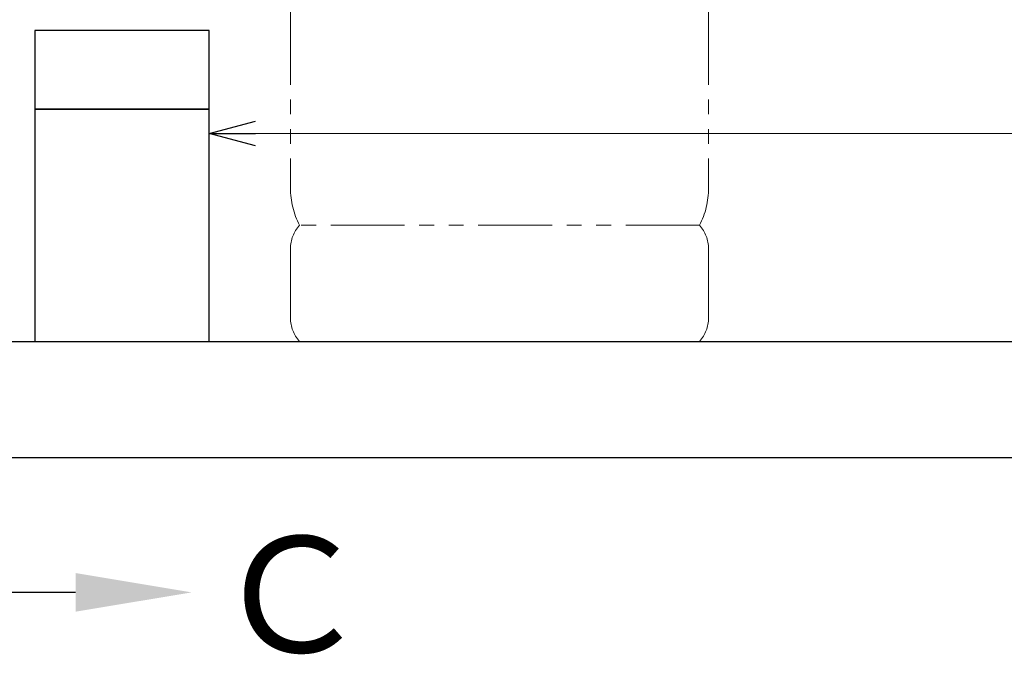
# Model space of a CAD drawing. Units: millimetres. Extents: x 3566 to 15410, y 3126 to 10075.
# Drawn here: x 5753 to 6601, y 3216 to 3763 of the extents above; entities that cross this region are included whole.
import ezdxf

# ---------------------------------------------------------------- set-up
doc = ezdxf.new("R2010")
doc.units = ezdxf.units.MM
doc.linetypes.add('PHANTOM', pattern=[63.5, 31.75, -6.35, 6.35, -6.35, 6.35, -6.35])
doc.linetypes.add('実線', pattern=[0])
doc.layers.add('図面枠', color=7, linetype='Continuous', lineweight=50)
doc.styles.add('ｽﾀｲﾙ2', font='txt')

msp = doc.modelspace()

# ---------------------------------------------------------------- linework, layer by layer
at = {"color": 4, "linetype": 'PHANTOM', "lineweight": 9, "ltscale": 2}
for p, q in [((5986.33, 4659.33), (5986.33, 3617.8)), ((6346.33, 4659.33), (6346.33, 3617.8)), ((6338.57, 3585.75), (5994.1, 3585.75)), ((5986.33, 3565.61), (5986.33, 3505.89)), ((6346.33, 3565.61), (6346.33, 3505.89)), ((6338.57, 3485.75), (5994.1, 3485.75))]:
    msp.add_line(p, q, dxfattribs=at)
at = {"color": 0, "linetype": 'ByBlock', "lineweight": -2}
for p, q in [((5916.33, 3664.82), (5956.33, 3675.54)), ((5956.33, 3654.1), (5916.33, 3664.82)), ((5916.33, 3664.82), (5956.33, 3664.82))]:
    msp.add_line(p, q, dxfattribs=at)
at = {"linetype": '実線', "lineweight": 9, "ltscale": 0.001}
msp.add_line((5916.33, 3500.75), (5916.33, 3674.82), dxfattribs=at)
at = {"color": 7, "linetype": '実線', "lineweight": 9, "ltscale": 0.001}
msp.add_line((5956.33, 3664.82), (8166.33, 3664.82), dxfattribs=at)
at = {"color": 4, "linetype": 'PHANTOM', "lineweight": 9, "ltscale": 2}
for centre, radius, start, end in [((6056.33, 3617.8), 70, 180, 207.24358), ((6276.33, 3617.8), 70, 332.75642, 0), ((6016.33, 3565.61), 30, 137.8303, 180), ((6316.33, 3565.61), 30, 0, 42.1697), ((6016.33, 3505.89), 30, 180, 222.1697), ((6316.33, 3505.89), 30, 317.8303, 0)]:
    msp.add_arc(centre, radius, start, end, dxfattribs=at)
at = {"layer": '図面枠', "lineweight": 25, "ltscale": 0.5}
for p, q in [((5916.33, 3753.75), (5766.33, 3753.75)), ((5766.33, 3753.75), (5766.33, 3685.75)), ((5916.33, 3685.75), (5916.33, 3753.75)), ((5916.33, 3685.75), (5766.33, 3685.75)), ((5766.33, 3685.75), (5766.33, 3485.75)), ((5766.33, 3685.75), (5916.33, 3685.75)), ((5916.33, 3485.75), (5916.33, 3685.75)), ((3666.33, 3485.75), (10666.33, 3485.75)), ((5766.33, 3485.75), (5916.33, 3485.75)), ((3566.33, 3385.75), (10787.64, 3385.75))]:
    msp.add_line(p, q, dxfattribs=at)
at = {"layer": '図面枠', "linetype": 'ByBlock', "lineweight": -2}
msp.add_line((5801.26, 3269.44), (5681.87, 3269.44), dxfattribs=at)
at = {"layer": '図面枠', "lineweight": 30}
msp.add_solid([(5801.26, 3286.1), (5901.26, 3269.44), (5801.26, 3252.77)], dxfattribs=at)

# ---------------------------------------------------------------- texts
at = {"layer": '図面枠', "lineweight": 25, "style": 'ｽﾀｲﾙ2'}
msp.add_text('Ｃ', height=100, dxfattribs=at).set_placement((5918.66, 3217.69))

doc.saveas('drawing.dxf')
